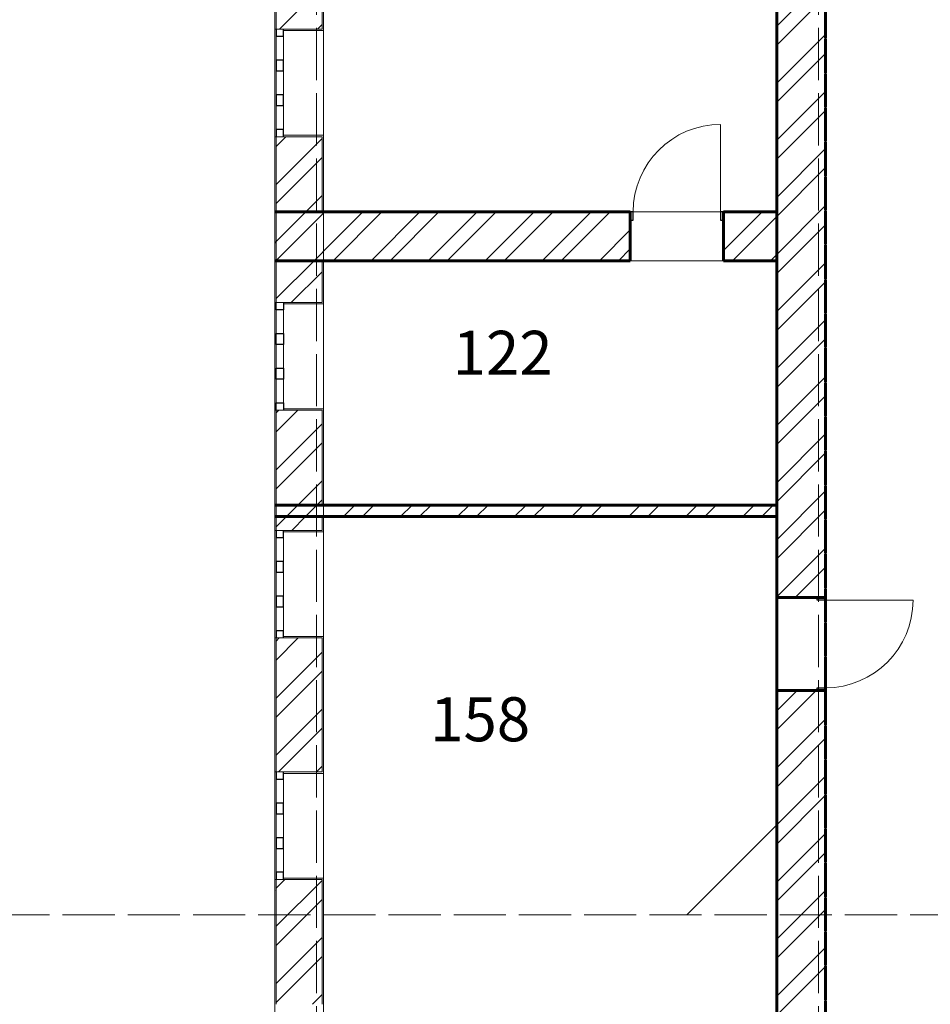
# Model space of a CAD drawing. Units: millimetres. Extents: x -91140 to 52228, y -27639 to 124189.
# Drawn here: x 25676 to 39645, y 67090 to 82188 of the extents above; entities that cross this region are included whole.
import ezdxf

# ---------------------------------------------------------------- set-up
doc = ezdxf.new("R2010")
doc.units = ezdxf.units.MM
doc.linetypes.add('PDF_IMPORT', pattern=[1, 0.8, -0.2])
doc.styles.get("Standard").update_dxf_attribs({"font": 'txt', "oblique": 15, "height": 1000})

msp = doc.modelspace()

# ---------------------------------------------------------------- linework, layer by layer
at = {"color": 32, "linetype": 'PDF_IMPORT', "lineweight": 5, "ltscale": 1000, "true_color": 0xdb4f00}
for p, q in [((30227.6, 108061.3), (30227.6, -24538.7)), ((37927.6, 108061.3), (37927.6, -24538.7)), ((-87664.9, 68461.3), (51127.6, 68461.3))]:
    msp.add_line(p, q, dxfattribs=at)
at = {"color": 251, "lineweight": 20, "true_color": 0x696969}
for p, q in [((29589.6, 99899.3), (29589.6, 61399.3)), ((29589.6, 79240.7), (29589.6, 78492.7)), ((29589.6, 74743.9), (29589.6, 74567.9))]:
    msp.add_line(p, q, dxfattribs=at)
at = {"color": 165, "linetype": 'PDF_IMPORT', "lineweight": 20, "ltscale": 0.544489, "true_color": 0x54679e}
msp.add_line((29589.6, 99899.3), (29589.6, 61399.3), dxfattribs=at)
at = {"color": 251, "linetype": 'PDF_IMPORT', "lineweight": 20, "ltscale": 1.885278, "true_color": 0x696969}
msp.add_line((30337.6, 61399.3), (30337.6, 99151.3), dxfattribs=at)
at = {"color": 165, "linetype": 'PDF_IMPORT', "lineweight": 20, "ltscale": 0.6363, "true_color": 0x54679e}
msp.add_line((30337.6, 61399.3), (30337.6, 99151.3), dxfattribs=at)
at = {"color": 7, "linetype": 'PDF_IMPORT', "lineweight": 60, "ltscale": 1.50327}
msp.add_line((37289.6, 99151.3), (37289.6, 61399.3), dxfattribs=at)
at = {"color": 7, "linetype": 'PDF_IMPORT', "lineweight": 60, "ltscale": 1.815475}
msp.add_line((38037.6, 61399.3), (38037.6, 99151.3), dxfattribs=at)
at = {"color": 7, "lineweight": 15}
for p, q in [((38037.6, 91997.4), (38037.6, 60651.3)), ((30337.6, 88408.7), (30337.6, 79240.7)), ((37289.6, 79240.7), (37289.6, 88408.7)), ((30337.6, 79240.7), (37289.6, 79240.7)), ((37289.6, 78492.7), (30337.6, 78492.7)), ((30337.6, 78492.7), (30337.6, 74743.9)), ((37289.6, 74743.9), (37289.6, 78492.7)), ((30337.6, 74743.9), (37289.6, 74743.9)), ((37289.6, 74567.9), (30337.6, 74567.9)), ((30337.6, 74567.9), (30337.6, 61399.3)), ((37289.6, 61399.3), (37289.6, 74567.9))]:
    msp.add_line(p, q, dxfattribs=at)
at = {"color": 14, "lineweight": 20, "true_color": 0xa80e02}
for p, q in [((29611.6, 84600.7), (29611.6, 82043.8)), ((30315.6, 82043.8), (30315.6, 84600.7)), ((29611.6, 82043.8), (29721.6, 82043.8)), ((29721.6, 82043.8), (29611.6, 82043.8)), ((29611.6, 82043.8), (29721.6, 82043.8)), ((29721.6, 82043.8), (30315.6, 82043.8)), ((29721.6, 80393.8), (29611.6, 80393.8)), ((29611.6, 80393.8), (29721.6, 80393.8)), ((29721.6, 80393.8), (29611.6, 80393.8)), ((29611.6, 80393.8), (29611.6, 79240.7)), ((30315.6, 80393.8), (29721.6, 80393.8)), ((30315.6, 79240.7), (30315.6, 80393.8)), ((29611.6, 79240.7), (29611.6, 78492.7)), ((29611.6, 78492.7), (29611.6, 77851.1)), ((30315.6, 77851.1), (30315.6, 78492.7)), ((29611.6, 77851.1), (29721.6, 77851.1)), ((29721.6, 77851.1), (29611.6, 77851.1)), ((29611.6, 77851.1), (29721.6, 77851.1)), ((29721.6, 77851.1), (30315.6, 77851.1)), ((29721.6, 76201.1), (29611.6, 76201.1)), ((29611.6, 76201.1), (29721.6, 76201.1)), ((29721.6, 76201.1), (29611.6, 76201.1)), ((29611.6, 76201.1), (29611.6, 74743.9)), ((30315.6, 76201.1), (29721.6, 76201.1)), ((30315.6, 74743.9), (30315.6, 76201.1)), ((29611.6, 74743.9), (29611.6, 74567.9)), ((29611.6, 74567.9), (29611.6, 74357)), ((30315.6, 74357), (30315.6, 74567.9)), ((29611.6, 74357), (29721.6, 74357)), ((29721.6, 74357), (29611.6, 74357)), ((29611.6, 74357), (29721.6, 74357)), ((29721.6, 74357), (30315.6, 74357)), ((29721.6, 72707), (29611.6, 72707)), ((29611.6, 72707), (29721.6, 72707)), ((29721.6, 72707), (29611.6, 72707)), ((29611.6, 72707), (29611.6, 70653.6)), ((30315.6, 72707), (29721.6, 72707)), ((30315.6, 70653.6), (30315.6, 72707)), ((29611.6, 70653.6), (29721.6, 70653.6)), ((29721.6, 70653.6), (29611.6, 70653.6)), ((29611.6, 70653.6), (29721.6, 70653.6)), ((29721.6, 70653.6), (30315.6, 70653.6)), ((29721.6, 69003.6), (29611.6, 69003.6)), ((29611.6, 69003.6), (29721.6, 69003.6)), ((29721.6, 69003.6), (29611.6, 69003.6)), ((29611.6, 69003.6), (29611.6, 67089.6)), ((30315.6, 69003.6), (29721.6, 69003.6)), ((30315.6, 67089.6), (30315.6, 69003.6))]:
    msp.add_line(p, q, dxfattribs=at)
at = {"color": 11, "lineweight": 5, "true_color": 0xfd8379}
for p, q in [((37289.6, 82088.9), (38037.6, 82836.9)), ((30315.6, 82698.6), (29660.6, 82043.8)), ((37289.6, 81797.4), (38037.6, 82545.4)), ((30315.6, 82115.3), (30244.1, 82043.8)), ((37289.6, 81213.8), (38037.6, 81961.8)), ((37289.6, 80922.3), (38037.6, 81670.3)), ((37289.6, 80338.8), (38037.6, 81086.8)), ((37289.6, 80047.3), (38037.6, 80795.3)), ((29760.7, 80393.8), (29611.6, 80244.7)), ((29611.6, 79661.2), (30315.6, 80365.2)), ((37289.6, 79463.7), (38037.6, 80211.7)), ((30315.6, 80073.7), (29611.6, 79369.7)), ((37289.6, 79172.2), (38037.6, 79920.2)), ((30315.6, 79490.1), (30066.2, 79240.7)), ((37289.6, 78588.7), (38037.6, 79336.7)), ((29611.6, 78786.1), (30066.2, 79240.7)), ((30066.2, 79240.7), (29611.6, 78786.1)), ((29611.6, 78494.6), (30315.6, 79198.6)), ((30315.6, 79198.6), (29611.6, 78494.6)), ((30337.6, 79220.6), (30315.6, 79198.6)), ((30315.6, 79198.6), (30337.6, 79220.6)), ((30337.6, 79220.6), (30357.7, 79240.7)), ((30337.6, 78637.1), (30941.3, 79240.7)), ((30484.8, 78492.7), (31232.8, 79240.7)), ((31068.3, 78492.7), (31816.3, 79240.7)), ((31359.8, 78492.7), (32107.8, 79240.7)), ((31943.4, 78492.7), (32691.4, 79240.7)), ((32234.9, 78492.7), (32982.9, 79240.7)), ((32818.4, 78492.7), (33566.4, 79240.7)), ((33109.9, 78492.7), (33857.9, 79240.7)), ((33693.2, 78492.7), (34441.2, 79240.7)), ((33985, 78492.7), (34733, 79240.7)), ((36472.6, 79230.3), (36483.1, 79240.7)), ((36472.6, 78647), (37066.3, 79240.7)), ((36610.1, 78492.7), (37289.6, 79172.2)), ((34568.2, 78492.7), (35042.6, 78967.1)), ((37289.6, 78297.2), (38037.6, 79045.2)), ((29589.6, 78764.1), (29611.6, 78786.1)), ((34860, 78492.7), (35042.6, 78675.3)), ((30193.3, 78492.7), (30315.6, 78615.1)), ((30315.6, 78615.1), (30193.3, 78492.7)), ((30337.6, 78637.1), (30315.6, 78615.1)), ((30315.6, 78615.1), (30337.6, 78637.1)), ((37193.4, 78492.7), (37289.6, 78588.7)), ((29609.7, 78492.7), (29611.6, 78494.6)), ((29611.6, 77911.1), (30193.3, 78492.7)), ((37289.6, 77713.6), (38037.6, 78461.6)), ((30315.6, 78323.6), (29843.2, 77851.1)), ((37289.6, 77422.1), (38037.6, 78170.1)), ((37289.6, 76838.6), (38037.6, 77586.6)), ((37289.6, 76547.1), (38037.6, 77295.1)), ((37289.6, 75963.5), (38037.6, 76711.5)), ((37289.6, 75672), (38037.6, 76420)), ((29943.3, 76201.1), (29611.6, 75869.5)), ((29611.6, 76161), (29651.5, 76201.1)), ((30315.6, 75989.9), (29611.6, 75285.9)), ((37289.6, 75088.5), (38037.6, 75836.5)), ((30315.6, 75698.4), (29611.6, 74994.4)), ((37289.6, 74797), (38037.6, 75545)), ((30315.6, 75114.9), (29944.7, 74743.9)), ((37289.6, 74213.7), (38037.6, 74961.7)), ((29768.7, 74567.9), (29944.7, 74743.9)), ((29944.7, 74743.9), (29768.7, 74567.9)), ((30060.2, 74567.9), (30236.2, 74743.9)), ((30236.2, 74743.9), (30060.2, 74567.9)), ((30315.6, 74823.4), (30236.2, 74743.9)), ((30643.7, 74567.9), (30819.7, 74743.9)), ((30935.2, 74567.9), (31111.2, 74743.9)), ((31518.8, 74567.9), (31694.8, 74743.9)), ((31810.3, 74567.9), (31986.3, 74743.9)), ((32393.8, 74567.9), (32569.8, 74743.9)), ((32685.3, 74567.9), (32861.3, 74743.9)), ((33268.9, 74567.9), (33444.9, 74743.9)), ((33560.4, 74567.9), (33736.4, 74743.9)), ((34143.9, 74567.9), (34319.9, 74743.9)), ((34435.4, 74567.9), (34611.4, 74743.9)), ((35019, 74567.9), (35195, 74743.9)), ((35310.5, 74567.9), (35486.5, 74743.9)), ((35894, 74567.9), (36070, 74743.9)), ((36185.5, 74567.9), (36361.5, 74743.9)), ((36769.1, 74567.9), (36945.1, 74743.9)), ((37060.6, 74567.9), (37236.6, 74743.9)), ((37289.6, 73921.9), (38037.6, 74669.9)), ((29611.6, 74410.9), (29768.7, 74567.9)), ((29849.2, 74357), (30060.2, 74567.9)), ((37289.6, 73338.7), (38037.6, 74086.7)), ((37572.3, 73329.6), (38037.6, 73794.9)), ((29949.3, 72707), (29611.6, 72369.3)), ((29611.6, 72660.8), (29657.8, 72707)), ((30315.6, 72489.7), (29611.6, 71785.7)), ((30315.6, 72198.2), (29611.6, 71494.2)), ((37289.6, 71296.8), (37892.4, 71899.6)), ((37289.6, 71588.6), (37600.7, 71899.6)), ((30315.6, 71614.7), (29611.6, 70910.7)), ((37289.6, 70713.5), (38037.6, 71461.5)), ((30315.6, 71323.2), (29646, 70653.6)), ((37289.6, 70421.7), (38037.6, 71169.7)), ((30315.6, 70739.6), (30229.3, 70653.6)), ((35912.4, 68461.3), (38037.6, 70586.5)), ((37289.6, 69546.7), (38037.6, 70294.7)), ((37289.6, 68963.4), (38037.6, 69711.4)), ((37289.6, 68671.6), (38037.6, 69419.6)), ((29746.1, 69003.6), (29611.6, 68869.1)), ((29611.6, 68285.5), (30315.6, 68989.5)), ((37289.6, 68088.4), (38037.6, 68836.4)), ((30315.6, 68698), (29611.6, 67994)), ((37289.6, 67796.6), (38037.6, 68544.6)), ((30315.6, 68114.5), (29611.6, 67410.5)), ((37289.6, 67213.3), (38037.6, 67961.3)), ((30315.6, 67823), (29611.6, 67119)), ((37289.6, 66921.5), (38037.6, 67669.5)), ((30315.6, 67239.7), (30165.5, 67089.6))]:
    msp.add_line(p, q, dxfattribs=at)
at = {"color": 165, "lineweight": 20, "true_color": 0x54679e}
for p, q in [((29611.6, 82043.8), (29589.6, 82043.8)), ((29589.6, 82043.8), (29611.6, 82043.8)), ((29721.6, 82043.8), (29721.6, 82021.8)), ((29721.6, 82021.8), (30337.6, 82021.8)), ((30337.6, 82021.8), (29721.6, 82021.8)), ((30337.6, 82021.8), (30337.6, 82043.8)), ((30337.6, 82043.8), (30337.6, 82021.8)), ((29611.6, 80393.8), (29589.6, 80393.8)), ((29589.6, 80393.8), (29611.6, 80393.8)), ((29721.6, 80393.8), (29721.6, 80415.8)), ((29721.6, 80415.8), (30337.6, 80415.8)), ((30337.6, 80415.8), (29721.6, 80415.8)), ((30337.6, 80415.8), (30337.6, 80393.8)), ((30337.6, 80393.8), (30337.6, 80415.8)), ((29611.6, 77851.1), (29589.6, 77851.1)), ((29589.6, 77851.1), (29611.6, 77851.1)), ((29721.6, 77851.1), (29721.6, 77829.1)), ((29721.6, 77829.1), (30337.6, 77829.1)), ((30337.6, 77829.1), (29721.6, 77829.1)), ((30337.6, 77829.1), (30337.6, 77851.1)), ((30337.6, 77851.1), (30337.6, 77829.1)), ((29611.6, 76201.1), (29589.6, 76201.1)), ((29589.6, 76201.1), (29611.6, 76201.1)), ((29721.6, 76201.1), (29721.6, 76223.1)), ((29721.6, 76223.1), (30337.6, 76223.1)), ((30337.6, 76223.1), (29721.6, 76223.1)), ((30337.6, 76223.1), (30337.6, 76201.1)), ((30337.6, 76201.1), (30337.6, 76223.1)), ((29611.6, 74357), (29589.6, 74357)), ((29589.6, 74357), (29611.6, 74357)), ((29721.6, 74357), (29721.6, 74335)), ((29721.6, 74335), (30337.6, 74335)), ((30337.6, 74335), (29721.6, 74335)), ((30337.6, 74335), (30337.6, 74357)), ((30337.6, 74357), (30337.6, 74335)), ((29611.6, 72707), (29589.6, 72707)), ((29589.6, 72707), (29611.6, 72707)), ((29721.6, 72707), (29721.6, 72729)), ((29721.6, 72729), (30337.6, 72729)), ((30337.6, 72729), (29721.6, 72729)), ((30337.6, 72729), (30337.6, 72707)), ((30337.6, 72707), (30337.6, 72729)), ((29611.6, 70653.6), (29589.6, 70653.6)), ((29589.6, 70653.6), (29611.6, 70653.6)), ((29721.6, 70653.6), (29721.6, 70631.6)), ((29721.6, 70631.6), (30337.6, 70631.6)), ((30337.6, 70631.6), (29721.6, 70631.6)), ((30337.6, 70631.6), (30337.6, 70653.6)), ((30337.6, 70653.6), (30337.6, 70631.6)), ((29611.6, 69003.6), (29589.6, 69003.6)), ((29589.6, 69003.6), (29611.6, 69003.6)), ((29721.6, 69003.6), (29721.6, 69025.6)), ((29721.6, 69025.6), (30337.6, 69025.6)), ((30337.6, 69025.6), (29721.6, 69025.6)), ((30337.6, 69025.6), (30337.6, 69003.6)), ((30337.6, 69003.6), (30337.6, 69025.6))]:
    msp.add_line(p, q, dxfattribs=at)
at = {"color": 30, "lineweight": 15, "true_color": 0xff6600}
for p, q in [((29589.6, 80393.8), (29589.6, 82043.8)), ((30337.6, 80415.8), (30337.6, 82021.8)), ((29611.6, 81933.8), (29611.6, 81567.2)), ((29721.6, 81567.2), (29721.6, 81933.8)), ((29611.6, 81402.2), (29611.6, 81035.4)), ((29721.6, 81035.4), (29721.6, 81402.2)), ((29611.6, 80870.4), (29611.6, 80503.8)), ((29721.6, 80503.8), (29721.6, 80870.4)), ((36428.6, 79240.7), (36428.6, 80582.7)), ((29589.6, 77851.1), (29589.6, 76201.1)), ((30337.6, 77829.1), (30337.6, 76223.1)), ((29611.6, 77374.3), (29611.6, 77741.1)), ((29721.6, 77741.1), (29721.6, 77374.3)), ((29611.6, 76842.7), (29611.6, 77209.3)), ((29721.6, 77209.3), (29721.6, 76842.7)), ((29611.6, 76311.1), (29611.6, 76677.7)), ((29721.6, 76677.7), (29721.6, 76311.1)), ((29589.6, 72707), (29589.6, 74357)), ((30337.6, 72729), (30337.6, 74335)), ((29611.6, 74247), (29611.6, 73880.4)), ((29721.6, 73880.4), (29721.6, 74247)), ((29611.6, 73715.4), (29611.6, 73348.8)), ((29721.6, 73348.8), (29721.6, 73715.4)), ((38037.6, 73285.6), (39379.6, 73285.6)), ((29611.6, 73183.8), (29611.6, 72817)), ((29721.6, 72817), (29721.6, 73183.8)), ((29589.6, 69003.6), (29589.6, 70653.6)), ((29611.6, 70543.6), (29611.6, 70176.7)), ((29721.6, 70176.7), (29721.6, 70543.6)), ((30337.6, 69025.6), (30337.6, 70631.6)), ((29611.6, 70011.7), (29611.6, 69645.1)), ((29721.6, 69645.1), (29721.6, 70011.7)), ((29611.6, 69480.1), (29611.6, 69113.6)), ((29721.6, 69113.6), (29721.6, 69480.1))]:
    msp.add_line(p, q, dxfattribs=at)
at = {"color": 30, "lineweight": 30, "true_color": 0xff6600}
for p, q in [((29611.6, 82043.8), (29611.6, 81933.8)), ((29721.6, 81933.8), (29721.6, 82043.8)), ((29611.6, 81933.8), (29721.6, 81933.8)), ((29721.6, 81567.2), (29611.6, 81567.2)), ((29611.6, 81567.2), (29611.6, 81484.7)), ((29721.6, 81484.7), (29721.6, 81567.2)), ((29611.6, 81484.7), (29611.6, 81402.2)), ((29611.6, 81402.2), (29721.6, 81402.2)), ((29721.6, 81402.2), (29721.6, 81484.7)), ((29721.6, 81035.4), (29611.6, 81035.4)), ((29611.6, 81035.4), (29611.6, 80952.9)), ((29611.6, 80952.9), (29611.6, 80870.4)), ((29721.6, 80952.9), (29721.6, 81035.4)), ((29721.6, 80870.4), (29721.6, 80952.9)), ((29611.6, 80870.4), (29721.6, 80870.4)), ((29721.6, 80503.8), (29611.6, 80503.8)), ((29611.6, 80503.8), (29611.6, 80393.8)), ((29721.6, 80393.8), (29721.6, 80503.8)), ((35086.6, 79240.7), (35042.6, 79240.7)), ((35042.6, 79240.7), (35042.6, 79114.2)), ((35086.6, 79114.2), (35086.6, 79240.7)), ((36472.6, 79240.7), (36428.6, 79240.7)), ((36428.6, 79240.7), (36428.6, 79114.2)), ((36472.6, 79114.2), (36472.6, 79240.7)), ((35042.6, 79114.2), (35086.6, 79114.2)), ((36428.6, 79114.2), (36472.6, 79114.2)), ((29611.6, 77741.1), (29611.6, 77851.1)), ((29721.6, 77851.1), (29721.6, 77741.1)), ((29721.6, 77741.1), (29611.6, 77741.1)), ((29611.6, 77291.8), (29611.6, 77374.3)), ((29611.6, 77374.3), (29721.6, 77374.3)), ((29721.6, 77374.3), (29721.6, 77291.8)), ((29611.6, 77209.3), (29611.6, 77291.8)), ((29721.6, 77209.3), (29611.6, 77209.3)), ((29721.6, 77291.8), (29721.6, 77209.3)), ((29611.6, 76760.2), (29611.6, 76842.7)), ((29611.6, 76842.7), (29721.6, 76842.7)), ((29611.6, 76677.7), (29611.6, 76760.2)), ((29721.6, 76842.7), (29721.6, 76760.2)), ((29721.6, 76760.2), (29721.6, 76677.7)), ((29721.6, 76677.7), (29611.6, 76677.7)), ((29611.6, 76201.1), (29611.6, 76311.1)), ((29611.6, 76311.1), (29721.6, 76311.1)), ((29721.6, 76311.1), (29721.6, 76201.1)), ((29611.6, 74357), (29611.6, 74247)), ((29721.6, 74247), (29721.6, 74357)), ((29611.6, 74247), (29721.6, 74247)), ((29721.6, 73880.4), (29611.6, 73880.4)), ((29611.6, 73880.4), (29611.6, 73797.9)), ((29721.6, 73797.9), (29721.6, 73880.4)), ((29611.6, 73797.9), (29611.6, 73715.4)), ((29611.6, 73715.4), (29721.6, 73715.4)), ((29721.6, 73715.4), (29721.6, 73797.9)), ((29721.6, 73348.8), (29611.6, 73348.8)), ((29611.6, 73348.8), (29611.6, 73266.3)), ((29611.6, 73266.3), (29611.6, 73183.8)), ((29721.6, 73266.3), (29721.6, 73348.8)), ((29721.6, 73183.8), (29721.6, 73266.3)), ((37911.1, 73285.6), (37911.1, 73329.6)), ((37911.1, 73329.6), (38037.6, 73329.6)), ((38037.6, 73285.6), (37911.1, 73285.6)), ((38037.6, 73329.6), (38037.6, 73285.6)), ((29611.6, 73183.8), (29721.6, 73183.8)), ((29721.6, 72817), (29611.6, 72817)), ((29611.6, 72817), (29611.6, 72707)), ((29721.6, 72707), (29721.6, 72817)), ((37911.1, 71899.6), (37911.1, 71943.6)), ((37911.1, 71943.6), (38037.6, 71943.6)), ((38037.6, 71899.6), (37911.1, 71899.6)), ((38037.6, 71943.6), (38037.6, 71899.6)), ((29611.6, 70653.6), (29611.6, 70543.6)), ((29611.6, 70543.6), (29721.6, 70543.6)), ((29721.6, 70543.6), (29721.6, 70653.6)), ((29721.6, 70176.7), (29611.6, 70176.7)), ((29611.6, 70176.7), (29611.6, 70094.2)), ((29611.6, 70094.2), (29611.6, 70011.7)), ((29721.6, 70094.2), (29721.6, 70176.7)), ((29721.6, 70011.7), (29721.6, 70094.2)), ((29611.6, 70011.7), (29721.6, 70011.7)), ((29721.6, 69645.1), (29611.6, 69645.1)), ((29611.6, 69645.1), (29611.6, 69562.6)), ((29721.6, 69562.6), (29721.6, 69645.1)), ((29611.6, 69562.6), (29611.6, 69480.1)), ((29611.6, 69480.1), (29721.6, 69480.1)), ((29721.6, 69480.1), (29721.6, 69562.6)), ((29721.6, 69113.6), (29611.6, 69113.6)), ((29611.6, 69113.6), (29611.6, 69003.6)), ((29721.6, 69003.6), (29721.6, 69113.6))]:
    msp.add_line(p, q, dxfattribs=at)
at = {"color": 7, "lineweight": 60}
for p, q in [((29611.6, 79240.7), (29589.6, 79240.7)), ((29589.6, 79240.7), (29611.6, 79240.7)), ((30315.6, 79240.7), (29611.6, 79240.7)), ((29611.6, 79240.7), (30315.6, 79240.7)), ((30337.6, 79240.7), (30315.6, 79240.7)), ((30315.6, 79240.7), (30337.6, 79240.7)), ((30337.6, 79240.7), (30315.6, 79240.7)), ((30315.6, 79240.7), (30337.6, 79240.7)), ((35042.6, 79240.7), (30337.6, 79240.7)), ((35042.6, 79240.7), (35001.9, 79240.7)), ((35001.9, 79240.7), (35042.6, 79240.7)), ((35001.9, 79240.7), (35042.6, 79240.7)), ((35042.6, 79240.7), (35042.6, 79114.2)), ((35042.6, 79114.2), (35042.6, 79240.7)), ((35042.6, 79240.7), (35042.6, 79114.2)), ((36472.6, 79240.7), (36513.3, 79240.7)), ((36513.3, 79240.7), (36472.6, 79240.7)), ((36472.6, 79240.7), (36472.6, 79114.2)), ((36472.6, 79114.2), (36472.6, 79240.7)), ((36472.6, 79240.7), (36513.3, 79240.7)), ((37289.6, 79240.7), (36472.6, 79240.7)), ((36472.6, 79240.7), (36472.6, 79114.2)), ((35042.6, 78492.7), (35042.6, 79114.2)), ((35042.6, 79114.2), (35042.6, 78492.7)), ((35042.6, 79114.2), (35042.6, 78492.7)), ((36472.6, 79114.2), (36472.6, 78492.7)), ((36472.6, 78492.7), (36472.6, 79114.2)), ((36472.6, 79114.2), (36472.6, 78492.7)), ((29611.6, 78492.7), (29589.6, 78492.7)), ((29589.6, 78492.7), (29611.6, 78492.7)), ((30315.6, 78492.7), (29611.6, 78492.7)), ((29611.6, 78492.7), (30315.6, 78492.7)), ((30337.6, 78492.7), (30315.6, 78492.7)), ((30315.6, 78492.7), (30337.6, 78492.7)), ((30337.6, 78492.7), (30315.6, 78492.7)), ((30315.6, 78492.7), (30337.6, 78492.7)), ((30337.6, 78492.7), (35042.6, 78492.7)), ((35042.6, 78492.7), (35001.9, 78492.7)), ((35001.9, 78492.7), (35042.6, 78492.7)), ((35042.6, 78492.7), (35001.9, 78492.7)), ((36472.6, 78492.7), (36513.3, 78492.7)), ((36513.3, 78492.7), (36472.6, 78492.7)), ((36472.6, 78492.7), (36513.3, 78492.7)), ((36472.6, 78492.7), (37289.6, 78492.7)), ((29611.6, 74743.9), (29589.6, 74743.9)), ((29589.6, 74743.9), (29611.6, 74743.9)), ((29611.6, 74743.9), (30315.6, 74743.9)), ((30315.6, 74743.9), (29611.6, 74743.9)), ((30315.6, 74743.9), (30337.6, 74743.9)), ((30337.6, 74743.9), (30315.6, 74743.9)), ((30337.6, 74743.9), (30315.6, 74743.9)), ((30315.6, 74743.9), (30337.6, 74743.9)), ((37289.6, 74743.9), (30337.6, 74743.9)), ((29611.6, 74567.9), (29589.6, 74567.9)), ((29589.6, 74567.9), (29611.6, 74567.9)), ((30315.6, 74567.9), (29611.6, 74567.9)), ((29611.6, 74567.9), (30315.6, 74567.9)), ((30315.6, 74567.9), (30337.6, 74567.9)), ((30337.6, 74567.9), (30315.6, 74567.9)), ((30337.6, 74567.9), (30315.6, 74567.9)), ((30315.6, 74567.9), (30337.6, 74567.9)), ((30337.6, 74567.9), (37289.6, 74567.9)), ((37289.6, 73329.6), (37289.6, 73370.3)), ((37289.6, 73370.3), (37289.6, 73329.6)), ((37289.6, 73329.6), (37289.6, 73370.3)), ((37911.1, 73329.6), (37289.6, 73329.6)), ((37289.6, 73329.6), (37911.1, 73329.6)), ((37911.1, 73329.6), (37289.6, 73329.6)), ((38037.6, 73329.6), (37911.1, 73329.6)), ((37911.1, 73329.6), (38037.6, 73329.6)), ((38037.6, 73329.6), (37911.1, 73329.6)), ((38037.6, 73370.3), (38037.6, 73329.6)), ((38037.6, 73329.6), (38037.6, 73370.3)), ((38037.6, 73370.3), (38037.6, 73329.6)), ((37911.1, 71899.6), (37289.6, 71899.6)), ((37289.6, 71899.6), (37911.1, 71899.6)), ((37911.1, 71899.6), (37289.6, 71899.6)), ((37289.6, 71899.6), (37289.6, 71858.9)), ((37289.6, 71858.9), (37289.6, 71899.6)), ((37289.6, 71899.6), (37289.6, 71858.9)), ((38037.6, 71899.6), (37911.1, 71899.6)), ((37911.1, 71899.6), (38037.6, 71899.6)), ((38037.6, 71899.6), (37911.1, 71899.6)), ((38037.6, 71858.9), (38037.6, 71899.6)), ((38037.6, 71899.6), (38037.6, 71858.9)), ((38037.6, 71858.9), (38037.6, 71899.6))]:
    msp.add_line(p, q, dxfattribs=at)
at = {"color": 253, "lineweight": 5, "true_color": 0x93a0c6}
for p, q in [((29598.2, 68830), (29598.2, 68830)), ((30327.7, 68091.9), (30327.7, 68091.9))]:
    msp.add_line(p, q, dxfattribs=at)
at = {"color": 30, "lineweight": 15, "true_color": 0xff6600}
for centre, start, end in [((36428.7, 79240.7), 90.00225, 179.99775), ((38037.6, 73285.6), 270.00225, 359.99775)]:
    msp.add_arc(centre, 1342.1, start, end, dxfattribs=at)

# ---------------------------------------------------------------- texts
at = {"color": 0}
for s, p in [('122', (32317.4, 76742.9)), ('158', (31973.4, 71123.3))]:
    msp.add_text(s, height=674.92, dxfattribs=at).set_placement(p)

doc.saveas('drawing.dxf')
